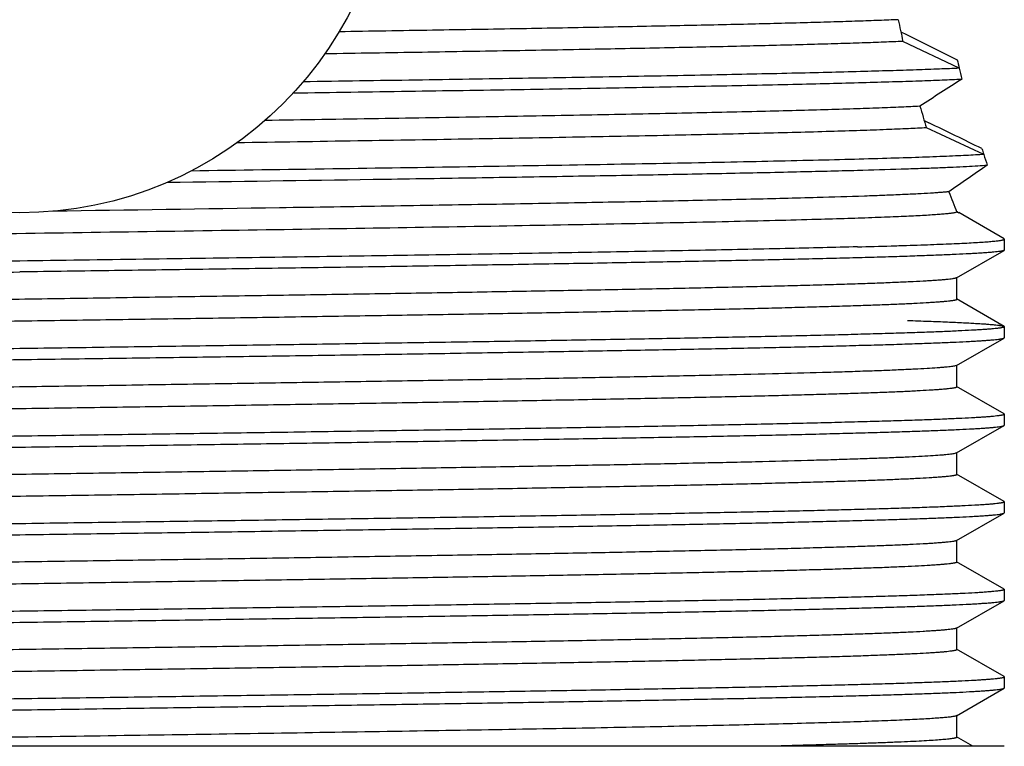
# Model space of a CAD drawing. Units: inches. Extents: x 2.89 to 5.83, y 1.76 to 9.62.
# Drawn here: x 4.36 to 4.98, y 7.58 to 8.04 of the extents above; entities that cross this region are included whole.
import ezdxf

# ---------------------------------------------------------------- set-up
doc = ezdxf.new("R2010")
doc.units = ezdxf.units.IN
doc.header["$LTSCALE"] = 0.762205
doc.header["$MEASUREMENT"] = 0
doc.layers.get('0').update_dxf_attribs({"linetype": 'CONTINUOUS'})

msp = doc.modelspace()

# ---------------------------------------------------------------- linework, layer by layer
at = {"color": 6, "linetype": 'Continuous'}
for p, q in [((4.91616, 8.03299), (4.91968, 8.03125)), ((4.95324, 8.00986), (4.91752, 8.0269)), ((4.91968, 8.03125), (4.95194, 8.0153)), ((4.93105, 7.97669), (4.93406, 7.97523)), ((4.96882, 7.95518), (4.93249, 7.97209)), ((4.95217, 7.91838), (4.95163, 7.91858)), ((4.95288, 7.91817), (4.95217, 7.91838)), ((4.95221, 7.91866), (4.95266, 7.9184)), ((4.95266, 7.9184), (4.95291, 7.91817)), ((4.98168, 7.90165), (4.95293, 7.91825)), ((4.98186, 7.90143), (4.98168, 7.90165)), ((4.98186, 7.90143), (4.98186, 7.89448)), ((4.9516, 7.87689), (4.98168, 7.89427)), ((4.98186, 7.89448), (4.98168, 7.89427)), ((4.95179, 7.87712), (4.9516, 7.87689)), ((4.95179, 7.86323), (4.95179, 7.87712)), ((4.9516, 7.86346), (4.95179, 7.86323)), ((4.98168, 7.84609), (4.9516, 7.86346)), ((4.98168, 7.84609), (4.98186, 7.84587)), ((4.98186, 7.84587), (4.98186, 7.83892)), ((4.9516, 7.82133), (4.98168, 7.83871)), ((4.98168, 7.83871), (4.98186, 7.83892)), ((4.9516, 7.82133), (4.9507, 7.82102)), ((4.95179, 7.82156), (4.9516, 7.82133)), ((4.95179, 7.80767), (4.95179, 7.82156)), ((4.9516, 7.8079), (4.95179, 7.80767)), ((4.98168, 7.79053), (4.9516, 7.8079)), ((4.98168, 7.79053), (4.98186, 7.79031)), ((4.98186, 7.79031), (4.98186, 7.78336)), ((4.9516, 7.76577), (4.98168, 7.78315)), ((4.98168, 7.78315), (4.98186, 7.78336)), ((4.9516, 7.76577), (4.9498, 7.76528)), ((4.95179, 7.766), (4.9516, 7.76577)), ((4.95179, 7.75211), (4.95179, 7.766)), ((4.9516, 7.75234), (4.95179, 7.75211)), ((4.98168, 7.73497), (4.9516, 7.75234)), ((4.98168, 7.73497), (4.98186, 7.73475)), ((4.98186, 7.73475), (4.98186, 7.7278)), ((4.9516, 7.71021), (4.98168, 7.72759)), ((4.98168, 7.72759), (4.98186, 7.72781)), ((4.95179, 7.71044), (4.9516, 7.71021)), ((4.95179, 7.69655), (4.95179, 7.71044)), ((4.9516, 7.69678), (4.95179, 7.69655)), ((4.98168, 7.67941), (4.9516, 7.69678)), ((4.98168, 7.67941), (4.98186, 7.67919)), ((4.98186, 7.67919), (4.98186, 7.67224)), ((4.9516, 7.65465), (4.98168, 7.67203)), ((4.98168, 7.67203), (4.98186, 7.67224)), ((4.95179, 7.65488), (4.9516, 7.65465)), ((4.95179, 7.64099), (4.95179, 7.65488)), ((4.98168, 7.62385), (4.9516, 7.64122)), ((4.9516, 7.64122), (4.95179, 7.64099)), ((4.98168, 7.62385), (4.98186, 7.62363)), ((4.98186, 7.62363), (4.98186, 7.61668)), ((4.9516, 7.59909), (4.98168, 7.61647)), ((4.98168, 7.61647), (4.98186, 7.61668)), ((4.95179, 7.59932), (4.9516, 7.59909)), ((4.95179, 7.58543), (4.95179, 7.59932)), ((4.9516, 7.58566), (4.95179, 7.58543)), ((4.96197, 7.57967), (4.9516, 7.58566))]:
    msp.add_line(p, q, dxfattribs=at)
at = {"color": 7, "linetype": 'Continuous'}
msp.add_line((4.98186, 7.57967), (3.73186, 7.57967), dxfattribs=at)
at = {"color": 6, "linetype": 'Continuous'}
msp.add_circle((4.35686, 8.15467), 0.2365, dxfattribs=at)
for centre, radius, start, end in [((5.5316, 8.16686), 0.62983, 191.55908, 192.83983), ((5.6195, 8.17164), 0.68562, 193.1815, 193.64884), ((5.63064, 8.17436), 0.69709, 193.6488, 194.2303), ((6.2903, 5.91162), 2.48133, 122.55846, 123.29125), ((5.62514, 8.19181), 0.72667, 196.47345, 197.5996), ((-1.36364, -4.99585), 14.41908, 63.954221, 64.10258), ((5.72158, 8.20057), 0.79175, 197.77391, 198.05553), ((5.73507, 8.20498), 0.80595, 198.0563, 198.56435), ((6.86767, 5.17572), 3.35929, 124.37347, 124.8802), ((5.74084, 8.23199), 0.84916, 200.72339, 201.65918), ((4.93769, 7.89345), 0.0291, 60.06355, 60.9112)]:
    msp.add_arc(centre, radius, start, end, dxfattribs=at)
for points, start_tangent, end_tangent in [([(4.91455, 8.04066), (4.90251, 8.04018), (4.88886, 8.0397), (4.87365, 8.03922), (4.85692, 8.03874), (4.81911, 8.03778), (4.77588, 8.03682), (4.72773, 8.03586), (4.67523, 8.0349), (4.61897, 8.03395), (4.55966, 8.03299)], (-0.999091, -0.042637), (-0.999875, -0.015808)), ([(4.91752, 8.0269), (4.90548, 8.0264), (4.8917, 8.0259), (4.87624, 8.02541), (4.85914, 8.02491), (4.82026, 8.02392), (4.77554, 8.02292), (4.72556, 8.02193), (4.67094, 8.02094), (4.61233, 8.01995), (4.55055, 8.01895)], (-0.999014, -0.044388), (-0.999876, -0.015718)), ([(4.95324, 8.00986), (4.94075, 8.00933), (4.92609, 8.00879), (4.90931, 8.00825), (4.89049, 8.00771), (4.86969, 8.00717), (4.84699, 8.00663), (4.79621, 8.00555), (4.73892, 8.00448), (4.67597, 8.0034), (4.60826, 8.00232), (4.53685, 8.00124)], (-0.998884, -0.047237), (-0.999891, -0.014772)), ([(4.5306, 7.9942), (4.60369, 7.9953), (4.67301, 7.9964), (4.73741, 7.9975), (4.79595, 7.9986), (4.84771, 7.9997), (4.8708, 8.00025), (4.8919, 8.0008), (4.91093, 8.00135), (4.92783, 8.0019), (4.94252, 8.00245), (4.95494, 8.003)], (0.999892, 0.014727), (0.998815, 0.048672)), ([(4.9283, 7.98575), (4.91655, 7.98518), (4.9025, 7.98462), (4.88622, 7.98405), (4.86777, 7.98348), (4.84723, 7.98292), (4.82468, 7.98235), (4.77394, 7.98122), (4.71637, 7.98009), (4.65293, 7.97896), (4.58462, 7.97783), (4.51261, 7.97669)], (-0.998576, -0.053345), (-0.999881, -0.015399)), ([(4.93249, 7.97209), (4.92103, 7.9715), (4.90698, 7.9709), (4.89042, 7.9703), (4.87143, 7.9697), (4.85009, 7.9691), (4.82649, 7.96851), (4.77299, 7.96731), (4.71189, 7.96612), (4.64432, 7.96492), (4.57149, 7.96372), (4.49476, 7.96253)], (-0.998274, -0.05872), (-0.999883, -0.015278)), ([(4.96882, 7.95518), (4.96367, 7.95485), (4.95768, 7.95452), (4.95085, 7.95419), (4.9432, 7.95386), (4.92548, 7.95321), (4.90461, 7.95255), (4.8807, 7.95189), (4.85389, 7.95123), (4.82433, 7.95057), (4.79218, 7.94991), (4.72083, 7.9486), (4.64142, 7.94728), (4.55571, 7.94596), (4.4656, 7.94465)], (-0.997586, -0.069441), (-0.999897, -0.014366)), ([(4.45048, 7.93748), (4.58123, 7.9394), (4.64303, 7.94036), (4.70147, 7.94132), (4.75586, 7.94227), (4.80557, 7.94323), (4.85001, 7.94419), (4.88866, 7.94515)], (0.999898, 0.014308), (0.999638, 0.02692)), ([(4.88866, 7.94515), (4.91649, 7.94596), (4.92867, 7.94637), (4.93964, 7.94677), (4.94939, 7.94718), (4.95789, 7.94758), (4.96512, 7.94799), (4.97106, 7.9484)], (0.999638, 0.02692), (0.997092, 0.07621)), ([(4.94662, 7.93151), (4.94435, 7.93128), (4.94168, 7.93105), (4.9386, 7.93082), (4.93512, 7.93058), (4.92696, 7.93012), (4.91722, 7.92965), (4.90593, 7.92919), (4.89311, 7.92872), (4.86307, 7.92779)], (-0.993688, -0.112181), (-0.9996, -0.028279)), ([(4.86307, 7.92779), (4.82099, 7.9267), (4.77189, 7.92562), (4.71657, 7.92453), (4.65582, 7.92345), (4.59058, 7.92236), (4.52182, 7.92128), (4.37791, 7.9191)], (-0.9996, -0.028279), (-0.999889, -0.014871)), ([(4.86307, 7.9139), (4.83646, 7.91319), (4.80675, 7.91248), (4.77415, 7.91178), (4.73889, 7.91107), (4.66127, 7.90965), (4.57586, 7.90823), (4.48483, 7.90682), (4.39053, 7.9054), (4.29537, 7.90399), (4.20179, 7.90257), (4.15634, 7.90186), (4.11217, 7.90115), (4.06957, 7.90044), (4.02882, 7.89974), (3.99017, 7.89903), (3.95386, 7.89832), (3.92014, 7.89761), (3.88922, 7.8969), (3.8613, 7.8962), (3.84852, 7.89584), (3.83656, 7.89549), (3.82543, 7.89513), (3.81515, 7.89478), (3.80574, 7.89443), (3.79721, 7.89407), (3.78958, 7.89372), (3.78286, 7.89336), (3.77706, 7.89301), (3.7745, 7.89283), (3.77219, 7.89266), (3.7701, 7.89248), (3.76825, 7.8923), (3.76664, 7.89212), (3.76527, 7.89195), (3.76413, 7.89177), (3.76322, 7.89159), (3.76286, 7.8915), (3.76256, 7.89142), (3.76232, 7.89133), (3.76213, 7.89124)], (-0.9996, -0.028279), (-0.866064, -0.499933)), ([(4.95163, 7.91858), (4.95149, 7.91851), (4.95132, 7.91844), (4.95084, 7.91829), (4.9502, 7.91814), (4.9494, 7.918), (4.94843, 7.91785), (4.94731, 7.9177), (4.94457, 7.91741), (4.94119, 7.91712), (4.93717, 7.91683), (4.93252, 7.91653), (4.92723, 7.91624), (4.92132, 7.91595), (4.91479, 7.91566), (4.90765, 7.91536), (4.8999, 7.91507), (4.88263, 7.91448), (4.86307, 7.9139)], (-0.845971, -0.533229), (-0.9996, -0.028279)), ([(4.88866, 7.89654), (4.91006, 7.89715), (4.91978, 7.89746), (4.92884, 7.89776), (4.93721, 7.89807), (4.94488, 7.89837), (4.95186, 7.89868), (4.95811, 7.89898), (4.96365, 7.89929), (4.96847, 7.8996), (4.97255, 7.8999), (4.9759, 7.90021), (4.97729, 7.90036), (4.9785, 7.90051), (4.97953, 7.90067), (4.98037, 7.90082), (4.98072, 7.9009), (4.98102, 7.90097), (4.98128, 7.90105), (4.98149, 7.90112), (4.98165, 7.9012), (4.98177, 7.90128), (4.98184, 7.90135), (4.98186, 7.90143)], (0.999638, 0.02692), (0.003441, 0.999994)), ([(4.88866, 7.89654), (4.86672, 7.89598), (4.84271, 7.89541), (4.7889, 7.89429), (4.72812, 7.89316), (4.66134, 7.89204), (4.58963, 7.89091), (4.51417, 7.88979), (4.35686, 7.88754)], (-0.999638, -0.02692), (-0.9999, -0.014147)), ([(4.98168, 7.89427), (4.98145, 7.89416), (4.98112, 7.89405), (4.98071, 7.89395), (4.98021, 7.89384), (4.97961, 7.89373), (4.97893, 7.89362), (4.97728, 7.89341), (4.97528, 7.8932), (4.97291, 7.89298), (4.97018, 7.89277), (4.9671, 7.89256), (4.96366, 7.89234), (4.95987, 7.89213), (4.95122, 7.8917), (4.94119, 7.89127), (4.9298, 7.89085), (4.91707, 7.89042), (4.90302, 7.88999), (4.88771, 7.88957), (4.87115, 7.88914), (4.8534, 7.88871), (4.83449, 7.88828), (4.79336, 7.88743), (4.74816, 7.88657), (4.69931, 7.88572), (4.64726, 7.88487), (4.5925, 7.88401), (4.53555, 7.88316), (4.47692, 7.8823), (4.41715, 7.88145), (4.35686, 7.88059)], (-0.865582, -0.500767), (-0.9999, -0.014147)), ([(4.35686, 7.88754), (4.29659, 7.88669), (4.23682, 7.88583), (4.17819, 7.88498), (4.12124, 7.88412), (4.06648, 7.88327), (4.01443, 7.88241), (3.96558, 7.88156), (3.92038, 7.8807), (3.87925, 7.87985), (3.86034, 7.87942), (3.84258, 7.87899), (3.82603, 7.87857), (3.81071, 7.87814), (3.79667, 7.87771), (3.78394, 7.87729), (3.77254, 7.87686), (3.76251, 7.87643), (3.75387, 7.876), (3.75007, 7.87579), (3.74663, 7.87558), (3.74354, 7.87536), (3.74082, 7.87515), (3.73845, 7.87494), (3.73645, 7.87472), (3.7348, 7.87451), (3.73412, 7.8744), (3.73352, 7.87429), (3.73302, 7.87419), (3.73261, 7.87408), (3.73228, 7.87397), (3.73205, 7.87387)], (-0.9999, -0.014147), (-0.866388, -0.499371)), ([(3.73186, 7.8667), (3.73188, 7.86676), (3.73191, 7.86681), (3.73197, 7.86686), (3.73205, 7.86692), (3.73229, 7.86703), (3.73262, 7.86714), (3.73304, 7.86724), (3.73356, 7.86735), (3.73417, 7.86746), (3.73488, 7.86757), (3.73567, 7.86768), (3.73657, 7.86779), (3.73863, 7.868), (3.74107, 7.86822), (3.74387, 7.86844), (3.74705, 7.86866), (3.7506, 7.86887), (3.75878, 7.86931), (3.7684, 7.86974), (3.77944, 7.87017), (3.79187, 7.87061), (3.80567, 7.87104), (3.82079, 7.87148), (3.8372, 7.87191), (3.85487, 7.87235), (3.87374, 7.87278), (3.89378, 7.87321), (3.91493, 7.87365), (3.96038, 7.87452), (4.00964, 7.87538), (4.06225, 7.87625), (4.11769, 7.87712), (4.17543, 7.87799), (4.23494, 7.87886), (4.29564, 7.87972), (4.35686, 7.88059)], (-0.00022, 1), (0.9999, 0.014147)), ([(4.9516, 7.87689), (4.95137, 7.87679), (4.95105, 7.87668), (4.95064, 7.87657), (4.95015, 7.87646), (4.94956, 7.87636), (4.94889, 7.87625), (4.94729, 7.87603), (4.94534, 7.87582), (4.94304, 7.8756), (4.94039, 7.87539), (4.93739, 7.87517), (4.93405, 7.87496), (4.93037, 7.87474), (4.92199, 7.87431), (4.91227, 7.87388), (4.90124, 7.87345), (4.88892, 7.87302), (4.87533, 7.87259), (4.86052, 7.87216), (4.84451, 7.87173), (4.82735, 7.8713), (4.80907, 7.87087), (4.76935, 7.87001), (4.72571, 7.86914), (4.67859, 7.86828), (4.62841, 7.86742), (4.57566, 7.86656), (4.52084, 7.8657), (4.46447, 7.86484), (4.40708, 7.86398), (4.34921, 7.86312), (4.29141, 7.86226), (4.23424, 7.8614), (4.17822, 7.86053), (4.1239, 7.85967), (4.07179, 7.85881), (4.02237, 7.85795), (3.97613, 7.85709), (3.93349, 7.85623), (3.91365, 7.8558), (3.89486, 7.85537), (3.87717, 7.85494), (3.86061, 7.85451), (3.84523, 7.85408), (3.83106, 7.85365), (3.81814, 7.85322), (3.80649, 7.85279), (3.79615, 7.85235), (3.78714, 7.85192), (3.77948, 7.85149), (3.77616, 7.85128), (3.77318, 7.85106), (3.77055, 7.85085), (3.76827, 7.85063), (3.76634, 7.85042), (3.7655, 7.85031), (3.76475, 7.8502), (3.76409, 7.85009), (3.76352, 7.84999), (3.76304, 7.84988), (3.76264, 7.84977), (3.76233, 7.84966), (3.76211, 7.84956), (3.76204, 7.8495), (3.76198, 7.84945), (3.76195, 7.8494), (3.76194, 7.84934)], (-0.86565, -0.50065), (-0.004036, -0.999992)), ([(4.95179, 7.86323), (4.95178, 7.86318), (4.95175, 7.86312), (4.9517, 7.86307), (4.95162, 7.86302), (4.9514, 7.86291), (4.95109, 7.8628), (4.95069, 7.86269), (4.95021, 7.86259), (4.94963, 7.86248), (4.94897, 7.86237), (4.94823, 7.86226), (4.94739, 7.86216), (4.94546, 7.86194), (4.94318, 7.86172), (4.94055, 7.86151), (4.93757, 7.86129), (4.93425, 7.86108), (4.92659, 7.86065), (4.91758, 7.86022), (4.90724, 7.85979), (4.89559, 7.85936), (4.88267, 7.85893), (4.8685, 7.8585), (4.85312, 7.85807), (4.83656, 7.85763), (4.81887, 7.8572), (4.80008, 7.85677), (4.78024, 7.85634), (4.7376, 7.85548), (4.69136, 7.85462), (4.64194, 7.85376), (4.58983, 7.8529), (4.53551, 7.85204), (4.47949, 7.85118), (4.42232, 7.85032), (4.36452, 7.84946), (4.30665, 7.84859), (4.24926, 7.84773), (4.19289, 7.84687), (4.13807, 7.84601), (4.08532, 7.84515), (4.03514, 7.84429), (3.98802, 7.84343), (3.94438, 7.84257), (3.90466, 7.84171), (3.88638, 7.84128), (3.86922, 7.84084), (3.85321, 7.84041), (3.8384, 7.83998), (3.82481, 7.83955), (3.81249, 7.83912), (3.80145, 7.83869), (3.79174, 7.83826), (3.78336, 7.83783), (3.77968, 7.83762), (3.77634, 7.8374), (3.77334, 7.83719), (3.77069, 7.83697), (3.76839, 7.83676), (3.76644, 7.83654), (3.76484, 7.83632), (3.76358, 7.83611), (3.76309, 7.836), (3.76268, 7.83589), (3.76236, 7.83579), (3.76213, 7.83568)], (-0.000738, -1), (-0.866475, -0.49922)), ([(4.98186, 7.84587), (4.98185, 7.84582), (4.98182, 7.84576), (4.98176, 7.84571), (4.98168, 7.84565), (4.98144, 7.84554), (4.98111, 7.84544), (4.98069, 7.84533), (4.98017, 7.84522), (4.97956, 7.84511), (4.97885, 7.845), (4.97806, 7.84489), (4.97716, 7.84479), (4.9751, 7.84457), (4.97266, 7.84435), (4.96986, 7.84413), (4.96668, 7.84392), (4.96313, 7.8437), (4.95495, 7.84327), (4.94533, 7.84283), (4.93429, 7.8424), (4.92186, 7.84196), (4.90806, 7.84153), (4.89294, 7.8411), (4.87653, 7.84066), (4.85887, 7.84023), (4.84, 7.83979), (4.81996, 7.83936), (4.79881, 7.83893), (4.75337, 7.83806), (4.7041, 7.83719), (4.65149, 7.83632), (4.59605, 7.83545), (4.5383, 7.83458), (4.4788, 7.83372), (4.41809, 7.83285), (4.35686, 7.83198)], (-0.000379, -1), (-0.9999, -0.014147)), ([(4.92047, 7.84982), (4.93395, 7.84936), (4.94581, 7.84889), (4.95603, 7.84842), (4.96052, 7.84819), (4.96458, 7.84795), (4.96822, 7.84772), (4.97144, 7.84749), (4.97422, 7.84725), (4.97658, 7.84702), (4.9785, 7.84679), (4.9793, 7.84667), (4.98, 7.84655), (4.98058, 7.84644), (4.98105, 7.84632), (4.98142, 7.8462), (4.98168, 7.84609)], (0.999465, -0.032714), (0.866364, -0.499413)), ([(4.35686, 7.82503), (4.41714, 7.82589), (4.47691, 7.82674), (4.53555, 7.8276), (4.5925, 7.82845), (4.64726, 7.82931), (4.69931, 7.83016), (4.74816, 7.83101), (4.79336, 7.83187), (4.83448, 7.83272), (4.85339, 7.83315), (4.87115, 7.83358), (4.8877, 7.83401), (4.90302, 7.83443), (4.91706, 7.83486), (4.9298, 7.83529), (4.94119, 7.83571), (4.95122, 7.83614), (4.95986, 7.83657), (4.96366, 7.83678), (4.9671, 7.837), (4.97019, 7.83721), (4.97291, 7.83742), (4.97528, 7.83764), (4.97728, 7.83785), (4.97893, 7.83806), (4.97961, 7.83817), (4.98021, 7.83828), (4.98071, 7.83839), (4.98112, 7.83849), (4.98145, 7.8386), (4.98168, 7.83871)], (0.9999, 0.014147), (0.866441, 0.49928)), ([(4.35686, 7.83198), (4.29659, 7.83113), (4.23682, 7.83027), (4.17818, 7.82942), (4.12123, 7.82856), (4.06648, 7.82771), (4.01443, 7.82685), (3.96558, 7.826), (3.92038, 7.82514), (3.87926, 7.82429), (3.86034, 7.82386), (3.84258, 7.82343), (3.82603, 7.82301), (3.81071, 7.82258), (3.79667, 7.82215), (3.78394, 7.82173), (3.77254, 7.8213), (3.76251, 7.82087), (3.75387, 7.82044), (3.75007, 7.82023), (3.74663, 7.82002), (3.74354, 7.8198), (3.74082, 7.81959), (3.73845, 7.81938), (3.73645, 7.81916), (3.7348, 7.81895), (3.73412, 7.81884), (3.73352, 7.81873), (3.73302, 7.81863), (3.73261, 7.81852), (3.73228, 7.81841), (3.73205, 7.81831)], (-0.9999, -0.014147), (-0.866449, -0.499266)), ([(3.73186, 7.81114), (3.73188, 7.8112), (3.73191, 7.81125), (3.73197, 7.8113), (3.73205, 7.81136), (3.73229, 7.81147), (3.73262, 7.81158), (3.73304, 7.81168), (3.73356, 7.81179), (3.73417, 7.8119), (3.73488, 7.81201), (3.73567, 7.81212), (3.73657, 7.81223), (3.73863, 7.81244), (3.74107, 7.81266), (3.74387, 7.81288), (3.74705, 7.8131), (3.7506, 7.81331), (3.75878, 7.81375), (3.7684, 7.81418), (3.77944, 7.81461), (3.79187, 7.81505), (3.80567, 7.81548), (3.82079, 7.81592), (3.8372, 7.81635), (3.85487, 7.81679), (3.87374, 7.81722), (3.89378, 7.81765), (3.91493, 7.81809), (3.96037, 7.81896), (4.00963, 7.81982), (4.06224, 7.82069), (4.11769, 7.82156), (4.17543, 7.82243), (4.23493, 7.8233), (4.29564, 7.82416), (4.35686, 7.82503)], (-0.000402, 1), (0.9999, 0.014147)), ([(4.9507, 7.82102), (4.94966, 7.82081), (4.94827, 7.8206), (4.94655, 7.82039), (4.94448, 7.82017), (4.94207, 7.81996), (4.93932, 7.81975), (4.93282, 7.81932), (4.92498, 7.8189), (4.91582, 7.81847), (4.90537, 7.81804), (4.89365, 7.81762), (4.88069, 7.81719), (4.86651, 7.81677), (4.83464, 7.81592), (4.79835, 7.81507), (4.75797, 7.81421), (4.71387, 7.81336), (4.66647, 7.81251), (4.6162, 7.81166), (4.56353, 7.81081), (4.50895, 7.80996), (4.45295, 7.80911), (4.39607, 7.80825), (4.33882, 7.8074), (4.28174, 7.80655), (4.22535, 7.8057), (4.17019, 7.80485), (4.11675, 7.804), (4.06554, 7.80315), (4.01702, 7.80229), (3.97165, 7.80144), (3.92985, 7.80059), (3.91041, 7.80017), (3.89201, 7.79974), (3.87468, 7.79932), (3.85847, 7.79889), (3.84341, 7.79846), (3.82955, 7.79804), (3.81691, 7.79761), (3.80551, 7.79719), (3.79539, 7.79676), (3.78658, 7.79634), (3.77909, 7.79591), (3.77584, 7.7957), (3.77293, 7.79548), (3.77036, 7.79527), (3.76813, 7.79506), (3.76624, 7.79485), (3.76542, 7.79474), (3.76469, 7.79463), (3.76405, 7.79453), (3.76349, 7.79442), (3.76301, 7.79431), (3.76263, 7.79421), (3.76232, 7.7941), (3.76211, 7.79399), (3.76203, 7.79394), (3.76198, 7.79389), (3.76195, 7.79383), (3.76194, 7.79378)], (-0.971248, -0.23807), (-0.002767, -0.999996)), ([(4.95179, 7.80767), (4.95178, 7.80762), (4.95175, 7.80756), (4.9517, 7.80751), (4.95162, 7.80746), (4.9514, 7.80735), (4.95109, 7.80724), (4.95069, 7.80713), (4.95021, 7.80703), (4.94964, 7.80692), (4.94898, 7.80681), (4.94823, 7.8067), (4.94739, 7.80659), (4.94546, 7.80638), (4.94318, 7.80616), (4.94055, 7.80595), (4.93757, 7.80573), (4.93425, 7.80552), (4.92659, 7.80509), (4.91758, 7.80466), (4.90724, 7.80423), (4.89559, 7.8038), (4.88267, 7.80337), (4.8685, 7.80294), (4.85312, 7.80251), (4.83656, 7.80207), (4.81887, 7.80164), (4.80008, 7.80121), (4.78024, 7.80078), (4.7376, 7.79992), (4.69136, 7.79906), (4.64194, 7.7982), (4.58983, 7.79734), (4.53551, 7.79648), (4.47949, 7.79562), (4.42232, 7.79476), (4.36452, 7.7939), (4.30665, 7.79303), (4.24926, 7.79217), (4.19289, 7.79131), (4.13807, 7.79045), (4.08532, 7.78959), (4.03514, 7.78873), (3.98802, 7.78787), (3.94439, 7.78701), (3.90466, 7.78615), (3.88638, 7.78572), (3.86922, 7.78528), (3.85321, 7.78485), (3.8384, 7.78442), (3.82481, 7.78399), (3.81249, 7.78356), (3.80145, 7.78313), (3.79174, 7.7827), (3.78336, 7.78227), (3.77968, 7.78206), (3.77634, 7.78184), (3.77334, 7.78163), (3.77069, 7.78141), (3.76839, 7.7812), (3.76644, 7.78098), (3.76484, 7.78076), (3.76358, 7.78055), (3.76309, 7.78044), (3.76268, 7.78033), (3.76236, 7.78023), (3.76213, 7.78012)], (0.004004, -0.999992), (-0.866254, -0.499603)), ([(4.98186, 7.79031), (4.98185, 7.79026), (4.98182, 7.7902), (4.98176, 7.79015), (4.98168, 7.79009), (4.98144, 7.78998), (4.98111, 7.78988), (4.98069, 7.78977), (4.98017, 7.78966), (4.97956, 7.78955), (4.97885, 7.78944), (4.97806, 7.78933), (4.97716, 7.78923), (4.9751, 7.78901), (4.97267, 7.78879), (4.96986, 7.78857), (4.96668, 7.78836), (4.96314, 7.78814), (4.95495, 7.78771), (4.94533, 7.78727), (4.93429, 7.78684), (4.92186, 7.7864), (4.90806, 7.78597), (4.89294, 7.78554), (4.87653, 7.7851), (4.85887, 7.78467), (4.83999, 7.78423), (4.81996, 7.7838), (4.79881, 7.78337), (4.75336, 7.7825), (4.7041, 7.78163), (4.65149, 7.78076), (4.59605, 7.77989), (4.5383, 7.77902), (4.4788, 7.77816), (4.41809, 7.77729), (4.35686, 7.77642)], (0.000501, -1), (-0.9999, -0.014147)), ([(4.35686, 7.76947), (4.41714, 7.77033), (4.47691, 7.77118), (4.53555, 7.77204), (4.5925, 7.77289), (4.64725, 7.77374), (4.6993, 7.7746), (4.74815, 7.77545), (4.79335, 7.77631), (4.83447, 7.77716), (4.85339, 7.77759), (4.87115, 7.77802), (4.8877, 7.77845), (4.90302, 7.77887), (4.91706, 7.7793), (4.92979, 7.77973), (4.94119, 7.78015), (4.95122, 7.78058), (4.95986, 7.78101), (4.96366, 7.78122), (4.9671, 7.78144), (4.97019, 7.78165), (4.97291, 7.78186), (4.97528, 7.78208), (4.97728, 7.78229), (4.97893, 7.7825), (4.97961, 7.78261), (4.98021, 7.78272), (4.98071, 7.78283), (4.98112, 7.78293), (4.98145, 7.78304), (4.98168, 7.78315)], (0.9999, 0.014147), (0.866433, 0.499293)), ([(4.35686, 7.77642), (4.29659, 7.77557), (4.23681, 7.77471), (4.17818, 7.77386), (4.12123, 7.773), (4.06648, 7.77215), (4.01443, 7.77129), (3.96558, 7.77044), (3.92038, 7.76958), (3.87925, 7.76873), (3.86034, 7.7683), (3.84258, 7.76787), (3.82603, 7.76745), (3.81071, 7.76702), (3.79667, 7.76659), (3.78394, 7.76617), (3.77254, 7.76574), (3.76251, 7.76531), (3.75387, 7.76488), (3.75007, 7.76467), (3.74663, 7.76446), (3.74354, 7.76424), (3.74082, 7.76403), (3.73845, 7.76382), (3.73645, 7.7636), (3.7348, 7.76339), (3.73412, 7.76328), (3.73352, 7.76317), (3.73302, 7.76307), (3.73261, 7.76296), (3.73228, 7.76285), (3.73205, 7.76275)], (-0.9999, -0.014147), (-0.866425, -0.499308)), ([(3.73186, 7.75558), (3.73188, 7.75564), (3.73191, 7.75569), (3.73197, 7.75574), (3.73205, 7.7558), (3.73229, 7.75591), (3.73262, 7.75602), (3.73304, 7.75612), (3.73356, 7.75623), (3.73417, 7.75634), (3.73488, 7.75645), (3.73567, 7.75656), (3.73656, 7.75667), (3.73863, 7.75688), (3.74106, 7.7571), (3.74387, 7.75732), (3.74705, 7.75754), (3.75059, 7.75775), (3.75878, 7.75819), (3.7684, 7.75862), (3.77944, 7.75905), (3.79187, 7.75949), (3.80566, 7.75992), (3.82078, 7.76036), (3.83719, 7.76079), (3.85486, 7.76122), (3.87373, 7.76166), (3.89377, 7.76209), (3.91492, 7.76253), (3.96036, 7.7634), (4.00963, 7.76426), (4.06224, 7.76513), (4.11768, 7.766), (4.17543, 7.76687), (4.23493, 7.76774), (4.29564, 7.7686), (4.35686, 7.76947)], (-0.000166, 1), (0.9999, 0.014147)), ([(4.9498, 7.76528), (4.94847, 7.76507), (4.9468, 7.76485), (4.94479, 7.76464), (4.94245, 7.76443), (4.93676, 7.76401), (4.92975, 7.76359), (4.92142, 7.76316), (4.91181, 7.76274), (4.90093, 7.76232), (4.8888, 7.7619), (4.87546, 7.76147), (4.86094, 7.76105), (4.82847, 7.7602), (4.79169, 7.75936), (4.75094, 7.75851), (4.70659, 7.75767), (4.65904, 7.75682), (4.60873, 7.75598), (4.55613, 7.75513), (4.5017, 7.75429), (4.44595, 7.75344), (4.38938, 7.75259), (4.33252, 7.75175), (4.27588, 7.7509), (4.21998, 7.75006), (4.16533, 7.74921), (4.11243, 7.74837), (4.06176, 7.74752), (4.01379, 7.74668), (3.96896, 7.74583), (3.92767, 7.74499), (3.90847, 7.74456), (3.89029, 7.74414), (3.87319, 7.74372), (3.85719, 7.74329), (3.84232, 7.74287), (3.82864, 7.74245), (3.81616, 7.74203), (3.80492, 7.7416), (3.79494, 7.74118), (3.78624, 7.74076), (3.77885, 7.74033), (3.77565, 7.74012), (3.77278, 7.73991), (3.77025, 7.7397), (3.76804, 7.73949), (3.76618, 7.73928), (3.76537, 7.73917), (3.76465, 7.73907), (3.76402, 7.73896), (3.76346, 7.73886), (3.763, 7.73875), (3.76262, 7.73864), (3.76232, 7.73854), (3.76211, 7.73843), (3.76203, 7.73838), (3.76198, 7.73833), (3.76195, 7.73827), (3.76194, 7.73822)], (-0.98388, -0.178829), (-0.000662, -1)), ([(4.95179, 7.75211), (4.95178, 7.75206), (4.95175, 7.752), (4.95169, 7.75195), (4.95162, 7.7519), (4.9514, 7.75179), (4.95109, 7.75168), (4.95069, 7.75157), (4.95021, 7.75147), (4.94964, 7.75136), (4.94898, 7.75125), (4.94823, 7.75114), (4.94739, 7.75103), (4.94546, 7.75082), (4.94318, 7.7506), (4.94055, 7.75039), (4.93757, 7.75017), (4.93425, 7.74996), (4.92659, 7.74953), (4.91758, 7.7491), (4.90724, 7.74867), (4.89559, 7.74824), (4.88267, 7.74781), (4.8685, 7.74738), (4.85312, 7.74695), (4.83656, 7.74651), (4.81887, 7.74608), (4.80008, 7.74565), (4.78024, 7.74522), (4.7376, 7.74436), (4.69136, 7.7435), (4.64194, 7.74264), (4.58983, 7.74178), (4.53551, 7.74092), (4.47949, 7.74006), (4.42232, 7.7392), (4.36452, 7.73834), (4.30665, 7.73747), (4.24926, 7.73661), (4.19289, 7.73575), (4.13807, 7.73489), (4.08532, 7.73403), (4.03515, 7.73317), (3.98802, 7.73231), (3.94439, 7.73145), (3.90466, 7.73059), (3.88638, 7.73016), (3.86922, 7.72972), (3.85321, 7.72929), (3.8384, 7.72886), (3.82481, 7.72843), (3.81249, 7.728), (3.80145, 7.72757), (3.79174, 7.72714), (3.78336, 7.72671), (3.77968, 7.7265), (3.77634, 7.72628), (3.77334, 7.72607), (3.77069, 7.72585), (3.76839, 7.72564), (3.76644, 7.72542), (3.76483, 7.7252), (3.76358, 7.72499), (3.76309, 7.72488), (3.76268, 7.72477), (3.76236, 7.72467), (3.76213, 7.72456)], (0.00308, -0.999995), (-0.865782, -0.500422)), ([(4.98186, 7.73475), (4.98185, 7.7347), (4.98182, 7.73464), (4.98176, 7.73459), (4.98168, 7.73453), (4.98144, 7.73442), (4.98111, 7.73432), (4.98069, 7.73421), (4.98017, 7.7341), (4.97956, 7.73399), (4.97885, 7.73388), (4.97806, 7.73377), (4.97716, 7.73367), (4.9751, 7.73345), (4.97266, 7.73323), (4.96986, 7.73301), (4.96668, 7.7328), (4.96313, 7.73258), (4.95495, 7.73215), (4.94533, 7.73171), (4.93429, 7.73128), (4.92186, 7.73084), (4.90806, 7.73041), (4.89294, 7.72998), (4.87653, 7.72954), (4.85886, 7.72911), (4.83999, 7.72867), (4.81995, 7.72824), (4.7988, 7.72781), (4.75335, 7.72694), (4.70409, 7.72607), (4.65148, 7.7252), (4.59604, 7.72433), (4.5383, 7.72346), (4.47879, 7.7226), (4.41809, 7.72173), (4.35686, 7.72086)], (0.000355, -1), (-0.9999, -0.014147)), ([(4.35686, 7.71391), (4.41715, 7.71477), (4.47691, 7.71562), (4.53554, 7.71648), (4.59249, 7.71733), (4.64724, 7.71818), (4.69929, 7.71904), (4.74814, 7.71989), (4.79334, 7.72075), (4.83447, 7.7216), (4.85338, 7.72203), (4.87114, 7.72246), (4.88769, 7.72288), (4.90301, 7.72331), (4.91705, 7.72374), (4.92979, 7.72417), (4.94118, 7.72459), (4.95122, 7.72502), (4.95986, 7.72545), (4.96366, 7.72566), (4.9671, 7.72588), (4.97018, 7.72609), (4.97291, 7.7263), (4.97528, 7.72652), (4.97728, 7.72673), (4.97893, 7.72694), (4.97961, 7.72705), (4.98021, 7.72716), (4.98071, 7.72726), (4.98112, 7.72737), (4.98144, 7.72748), (4.98167, 7.72759)], (0.9999, 0.014147), (0.865457, 0.500983)), ([(4.35686, 7.72086), (4.29659, 7.72001), (4.23682, 7.71915), (4.17818, 7.7183), (4.12123, 7.71744), (4.06647, 7.71659), (4.01442, 7.71573), (3.96557, 7.71488), (3.92037, 7.71402), (3.87925, 7.71317), (3.86033, 7.71274), (3.84258, 7.71231), (3.82602, 7.71189), (3.81071, 7.71146), (3.79667, 7.71103), (3.78393, 7.71061), (3.77254, 7.71018), (3.76251, 7.70975), (3.75387, 7.70932), (3.75007, 7.70911), (3.74663, 7.7089), (3.74354, 7.70868), (3.74082, 7.70847), (3.73845, 7.70826), (3.73645, 7.70804), (3.7348, 7.70783), (3.73412, 7.70772), (3.73352, 7.70761), (3.73302, 7.70751), (3.73261, 7.7074), (3.73228, 7.70729), (3.73205, 7.70719)], (-0.9999, -0.014147), (-0.866452, -0.499261)), ([(3.73186, 7.70002), (3.73188, 7.70008), (3.73191, 7.70013), (3.73197, 7.70018), (3.73205, 7.70024), (3.73229, 7.70035), (3.73262, 7.70046), (3.73304, 7.70056), (3.73356, 7.70067), (3.73417, 7.70078), (3.73488, 7.70089), (3.73567, 7.701), (3.73657, 7.70111), (3.73863, 7.70132), (3.74107, 7.70154), (3.74387, 7.70176), (3.74705, 7.70198), (3.7506, 7.70219), (3.75878, 7.70263), (3.7684, 7.70306), (3.77944, 7.70349), (3.79187, 7.70393), (3.80567, 7.70436), (3.82079, 7.7048), (3.8372, 7.70523), (3.85486, 7.70566), (3.87373, 7.7061), (3.89377, 7.70653), (3.91492, 7.70697), (3.96036, 7.70784), (4.00962, 7.7087), (4.06224, 7.70957), (4.11768, 7.71044), (4.17543, 7.71131), (4.23493, 7.71218), (4.29564, 7.71304), (4.35686, 7.71391)], (0.000217, 1), (0.9999, 0.014147)), ([(4.95159, 7.71021), (4.95136, 7.71011), (4.95104, 7.71), (4.95064, 7.70989), (4.95014, 7.70978), (4.94889, 7.70957), (4.94729, 7.70935), (4.94534, 7.70914), (4.94303, 7.70892), (4.94038, 7.70871), (4.93739, 7.70849), (4.93405, 7.70828), (4.93037, 7.70806), (4.92199, 7.70763), (4.91227, 7.7072), (4.90123, 7.70677), (4.88891, 7.70634), (4.87532, 7.70591), (4.86051, 7.70548), (4.8445, 7.70505), (4.82734, 7.70462), (4.80906, 7.70419), (4.76933, 7.70333), (4.7257, 7.70246), (4.67857, 7.7016), (4.6284, 7.70074), (4.57565, 7.69988), (4.52083, 7.69902), (4.46446, 7.69816), (4.40706, 7.6973), (4.3492, 7.69644), (4.2914, 7.69558), (4.23423, 7.69472), (4.17821, 7.69385), (4.12389, 7.69299), (4.07178, 7.69213), (4.02237, 7.69127), (3.97612, 7.69041), (3.93348, 7.68955), (3.91365, 7.68912), (3.89486, 7.68869), (3.87716, 7.68826), (3.86061, 7.68783), (3.84523, 7.6874), (3.83106, 7.68697), (3.81814, 7.68654), (3.80649, 7.68611), (3.79615, 7.68567), (3.78714, 7.68524), (3.77947, 7.68481), (3.77616, 7.6846), (3.77318, 7.68438), (3.77055, 7.68417), (3.76827, 7.68395), (3.76634, 7.68374), (3.7655, 7.68363), (3.76475, 7.68352), (3.76409, 7.68341), (3.76352, 7.68331), (3.76304, 7.6832), (3.76264, 7.68309), (3.76233, 7.68298), (3.76211, 7.68288), (3.76204, 7.68282), (3.76198, 7.68277), (3.76195, 7.68272), (3.76194, 7.68266)], (-0.865554, -0.500816), (0.00237, -0.999997)), ([(4.95179, 7.69655), (4.95178, 7.6965), (4.95175, 7.69645), (4.95169, 7.69639), (4.95162, 7.69634), (4.95141, 7.69623), (4.95111, 7.69613), (4.95072, 7.69602), (4.95026, 7.69592), (4.9497, 7.69581), (4.94906, 7.6957), (4.94834, 7.6956), (4.94753, 7.69549), (4.94566, 7.69528), (4.94345, 7.69507), (4.9409, 7.69486), (4.93802, 7.69464), (4.93481, 7.69443), (4.92739, 7.69401), (4.91866, 7.69359), (4.90864, 7.69316), (4.89735, 7.69274), (4.88483, 7.69232), (4.8711, 7.69189), (4.85618, 7.69147), (4.84012, 7.69104), (4.82296, 7.69062), (4.80472, 7.6902), (4.78545, 7.68977), (4.74402, 7.68893), (4.69904, 7.68808), (4.65092, 7.68723), (4.60011, 7.68639), (4.54706, 7.68554), (4.49227, 7.68469), (4.43624, 7.68384), (4.37948, 7.683), (4.32251, 7.68215), (4.26586, 7.6813), (4.21004, 7.68046), (4.15557, 7.67961), (4.10295, 7.67876), (4.05265, 7.67792), (4.00514, 7.67707), (3.96086, 7.67622), (3.92021, 7.67537), (3.88356, 7.67453), (3.85126, 7.67368), (3.83683, 7.67326), (3.82359, 7.67283), (3.81157, 7.67241), (3.80081, 7.67199), (3.79132, 7.67156), (3.78312, 7.67114), (3.77625, 7.67071), (3.77331, 7.6705), (3.7707, 7.67029), (3.76844, 7.67008), (3.7665, 7.66987), (3.76491, 7.66966), (3.76366, 7.66944)], (-0.002451, -0.999997), (-0.981418, -0.191881)), ([(4.98186, 7.67919), (4.98185, 7.67914), (4.98182, 7.67909), (4.98176, 7.67903), (4.98168, 7.67898), (4.98145, 7.67887), (4.98112, 7.67876), (4.98071, 7.67865), (4.98019, 7.67854), (4.97958, 7.67843), (4.97888, 7.67833), (4.97809, 7.67822), (4.9772, 7.67811), (4.97514, 7.67789), (4.97271, 7.67767), (4.9699, 7.67746), (4.96673, 7.67724), (4.96319, 7.67702), (4.95502, 7.67659), (4.9454, 7.67616), (4.93437, 7.67572), (4.92195, 7.67529), (4.90816, 7.67485), (4.89304, 7.67442), (4.87663, 7.67398), (4.85897, 7.67355), (4.84009, 7.67312), (4.82005, 7.67268), (4.7989, 7.67225), (4.75345, 7.67138), (4.70418, 7.67051), (4.65156, 7.66964), (4.5961, 7.66877), (4.53835, 7.66791), (4.47883, 7.66704), (4.41812, 7.66617), (4.35686, 7.6653)], (0.035579, -0.999367), (-0.9999, -0.014147)), ([(4.35686, 7.65835), (4.41714, 7.65921), (4.47691, 7.66006), (4.53554, 7.66092), (4.59249, 7.66177), (4.64725, 7.66263), (4.6993, 7.66348), (4.74815, 7.66433), (4.79335, 7.66519), (4.83448, 7.66604), (4.85339, 7.66647), (4.87115, 7.6669), (4.8877, 7.66733), (4.90302, 7.66775), (4.91706, 7.66818), (4.9298, 7.66861), (4.94119, 7.66903), (4.95122, 7.66946), (4.95986, 7.66989), (4.96366, 7.6701), (4.9671, 7.67032), (4.97019, 7.67053), (4.97291, 7.67074), (4.97528, 7.67096), (4.97728, 7.67117), (4.97893, 7.67138), (4.97961, 7.67149), (4.98021, 7.6716), (4.98071, 7.67171), (4.98112, 7.67181), (4.98145, 7.67192), (4.98168, 7.67203)], (0.9999, 0.014147), (0.866365, 0.499411)), ([(4.35686, 7.6653), (4.29659, 7.66445), (4.23681, 7.66359), (4.17818, 7.66274), (4.12122, 7.66188), (4.06647, 7.66103), (4.01441, 7.66017), (3.96556, 7.65932), (3.92036, 7.65846), (3.87924, 7.65761), (3.86033, 7.65718), (3.84257, 7.65675), (3.82602, 7.65633), (3.81071, 7.6559), (3.79667, 7.65547), (3.78393, 7.65505), (3.77254, 7.65462), (3.76251, 7.65419), (3.75387, 7.65376), (3.75007, 7.65355), (3.74663, 7.65334), (3.74354, 7.65312), (3.74082, 7.65291), (3.73845, 7.6527), (3.73645, 7.65248), (3.7348, 7.65227), (3.73412, 7.65216), (3.73352, 7.65205), (3.73302, 7.65195), (3.73261, 7.65184), (3.73228, 7.65173), (3.73205, 7.65163)], (-0.9999, -0.014147), (-0.866412, -0.499331)), ([(3.73186, 7.64446), (3.73188, 7.64452), (3.73191, 7.64457), (3.73197, 7.64463), (3.73205, 7.64468), (3.73229, 7.64479), (3.73262, 7.6449), (3.73304, 7.645), (3.73356, 7.64511), (3.73417, 7.64522), (3.73488, 7.64533), (3.73568, 7.64544), (3.73657, 7.64555), (3.73863, 7.64576), (3.74107, 7.64598), (3.74388, 7.6462), (3.74705, 7.64642), (3.7506, 7.64663), (3.75878, 7.64707), (3.7684, 7.6475), (3.77944, 7.64793), (3.79187, 7.64837), (3.80567, 7.6488), (3.82079, 7.64924), (3.8372, 7.64967), (3.85486, 7.6501), (3.87373, 7.65054), (3.89377, 7.65097), (3.91492, 7.65141), (3.96036, 7.65228), (4.00963, 7.65314), (4.06224, 7.65401), (4.11768, 7.65488), (4.17543, 7.65575), (4.23493, 7.65662), (4.29564, 7.65748), (4.35686, 7.65835)], (0.000167, 1), (0.9999, 0.014147)), ([(4.9516, 7.65465), (4.95137, 7.65455), (4.95105, 7.65444), (4.95064, 7.65433), (4.95015, 7.65422), (4.94889, 7.65401), (4.94729, 7.65379), (4.94534, 7.65358), (4.94304, 7.65336), (4.94039, 7.65315), (4.93739, 7.65293), (4.93405, 7.65272), (4.93037, 7.6525), (4.92199, 7.65207), (4.91228, 7.65164), (4.90124, 7.65121), (4.88892, 7.65078), (4.87533, 7.65035), (4.86052, 7.64992), (4.84451, 7.64949), (4.82735, 7.64906), (4.80907, 7.64863), (4.76934, 7.64777), (4.72571, 7.6469), (4.67858, 7.64604), (4.62841, 7.64518), (4.57566, 7.64432), (4.52084, 7.64346), (4.46447, 7.6426), (4.40708, 7.64174), (4.34921, 7.64088), (4.29141, 7.64002), (4.23424, 7.63916), (4.17822, 7.63829), (4.1239, 7.63743), (4.07179, 7.63657), (4.02237, 7.63571), (3.97613, 7.63485), (3.93349, 7.63399), (3.91365, 7.63356), (3.89486, 7.63313), (3.87717, 7.6327), (3.86061, 7.63227), (3.84523, 7.63184), (3.83106, 7.63141), (3.81814, 7.63098), (3.80649, 7.63055), (3.79615, 7.63011), (3.78714, 7.62968), (3.77947, 7.62925), (3.77616, 7.62904), (3.77318, 7.62882), (3.77055, 7.62861), (3.76827, 7.62839), (3.76634, 7.62818), (3.7655, 7.62807), (3.76475, 7.62796), (3.76409, 7.62785), (3.76352, 7.62775), (3.76304, 7.62764), (3.76264, 7.62753), (3.76233, 7.62742), (3.76211, 7.62732), (3.76203, 7.62726), (3.76198, 7.62721), (3.76195, 7.62716), (3.76194, 7.6271)], (-0.866153, -0.499778), (0.004191, -0.999991)), ([(4.95179, 7.64099), (4.95178, 7.64094), (4.95175, 7.64088), (4.95169, 7.64083), (4.95162, 7.64078), (4.9514, 7.64067), (4.95109, 7.64056), (4.95069, 7.64045), (4.95021, 7.64035), (4.94964, 7.64024), (4.94898, 7.64013), (4.94823, 7.64002), (4.94739, 7.63992), (4.94546, 7.6397), (4.94318, 7.63948), (4.94055, 7.63927), (4.93757, 7.63905), (4.93425, 7.63884), (4.92659, 7.63841), (4.91758, 7.63798), (4.90724, 7.63755), (4.89559, 7.63712), (4.88267, 7.63669), (4.8685, 7.63626), (4.85312, 7.63583), (4.83656, 7.63539), (4.81887, 7.63496), (4.80008, 7.63453), (4.78024, 7.6341), (4.7376, 7.63324), (4.69136, 7.63238), (4.64194, 7.63152), (4.58983, 7.63066), (4.53551, 7.6298), (4.47949, 7.62894), (4.42232, 7.62808), (4.36452, 7.62722), (4.30665, 7.62635), (4.24926, 7.62549), (4.19289, 7.62463), (4.13807, 7.62377), (4.08532, 7.62291), (4.03514, 7.62205), (3.98802, 7.62119), (3.94438, 7.62033), (3.90466, 7.61947), (3.88638, 7.61904), (3.86922, 7.6186), (3.85321, 7.61817), (3.8384, 7.61774), (3.82481, 7.61731), (3.81249, 7.61688), (3.80146, 7.61645), (3.79174, 7.61602), (3.78336, 7.61559), (3.77968, 7.61538), (3.77634, 7.61516), (3.77334, 7.61495), (3.77069, 7.61473), (3.76839, 7.61452), (3.76644, 7.6143), (3.76484, 7.61408), (3.76358, 7.61387), (3.76309, 7.61376), (3.76268, 7.61365), (3.76236, 7.61355), (3.76213, 7.61344)], (-0.00372, -0.999993), (-0.865633, -0.500679)), ([(4.98186, 7.62363), (4.98185, 7.62358), (4.98182, 7.62352), (4.98176, 7.62347), (4.98168, 7.62341), (4.98144, 7.6233), (4.98111, 7.6232), (4.98069, 7.62309), (4.98017, 7.62298), (4.97956, 7.62287), (4.97885, 7.62276), (4.97805, 7.62265), (4.97716, 7.62255), (4.9751, 7.62233), (4.97266, 7.62211), (4.96986, 7.62189), (4.96668, 7.62168), (4.96313, 7.62146), (4.95495, 7.62103), (4.94533, 7.62059), (4.93429, 7.62016), (4.92185, 7.61972), (4.90806, 7.61929), (4.89294, 7.61886), (4.87653, 7.61842), (4.85886, 7.61799), (4.83999, 7.61755), (4.81995, 7.61712), (4.7988, 7.61669), (4.75335, 7.61582), (4.70409, 7.61495), (4.65148, 7.61408), (4.59603, 7.61321), (4.53829, 7.61234), (4.47879, 7.61148), (4.41809, 7.61061), (4.35686, 7.60974)], (0.000133, -1), (-0.9999, -0.014147)), ([(4.35686, 7.60279), (4.41714, 7.60365), (4.47692, 7.6045), (4.53555, 7.60536), (4.5925, 7.60621), (4.64726, 7.60707), (4.69931, 7.60792), (4.74817, 7.60877), (4.79337, 7.60963), (4.83449, 7.61048), (4.8534, 7.61091), (4.87116, 7.61134), (4.88771, 7.61177), (4.90303, 7.61219), (4.91707, 7.61262), (4.9298, 7.61305), (4.94119, 7.61347), (4.95122, 7.6139), (4.95987, 7.61433), (4.96366, 7.61454), (4.9671, 7.61476), (4.97019, 7.61497), (4.97291, 7.61518), (4.97528, 7.6154), (4.97728, 7.61561), (4.97893, 7.61582), (4.97961, 7.61593), (4.98021, 7.61604), (4.98071, 7.61615), (4.98112, 7.61625), (4.98145, 7.61636), (4.98168, 7.61647)], (0.9999, 0.014147), (0.866373, 0.499398)), ([(4.35686, 7.60974), (4.29659, 7.60889), (4.23681, 7.60803), (4.17818, 7.60718), (4.12122, 7.60632), (4.06646, 7.60547), (4.01441, 7.60461), (3.96556, 7.60376), (3.92036, 7.6029), (3.87924, 7.60205), (3.86032, 7.60162), (3.84257, 7.60119), (3.82602, 7.60077), (3.8107, 7.60034), (3.79666, 7.59991), (3.78393, 7.59949), (3.77254, 7.59906), (3.76251, 7.59863), (3.75387, 7.5982), (3.75007, 7.59799), (3.74663, 7.59778), (3.74354, 7.59756), (3.74082, 7.59735), (3.73845, 7.59714), (3.73645, 7.59692), (3.7348, 7.59671), (3.73412, 7.5966), (3.73352, 7.59649), (3.73302, 7.59639), (3.73261, 7.59628), (3.73228, 7.59617), (3.73205, 7.59607)], (-0.9999, -0.014147), (-0.866311, -0.499506)), ([(3.73186, 7.5889), (3.73188, 7.58896), (3.73191, 7.58901), (3.73197, 7.58907), (3.73205, 7.58912), (3.73229, 7.58923), (3.73262, 7.58934), (3.73304, 7.58944), (3.73356, 7.58955), (3.73417, 7.58966), (3.73488, 7.58977), (3.73568, 7.58988), (3.73657, 7.58999), (3.73863, 7.5902), (3.74107, 7.59042), (3.74387, 7.59064), (3.74705, 7.59086), (3.7506, 7.59107), (3.75878, 7.59151), (3.7684, 7.59194), (3.77944, 7.59237), (3.79187, 7.59281), (3.80566, 7.59324), (3.82078, 7.59368), (3.83719, 7.59411), (3.85486, 7.59454), (3.87373, 7.59498), (3.89376, 7.59541), (3.91492, 7.59585), (3.96036, 7.59672), (4.00962, 7.59758), (4.06224, 7.59845), (4.11768, 7.59932), (4.17543, 7.60019), (4.23493, 7.60106), (4.29564, 7.60192), (4.35686, 7.60279)], (0.000418, 1), (0.9999, 0.014147)), ([(4.9516, 7.59909), (4.95144, 7.59902), (4.95125, 7.59894), (4.95072, 7.59879), (4.95002, 7.59864), (4.94914, 7.59849), (4.9481, 7.59833), (4.94687, 7.59818), (4.9439, 7.59788), (4.94024, 7.59758), (4.9359, 7.59727), (4.93086, 7.59697), (4.92516, 7.59667), (4.91878, 7.59636), (4.91175, 7.59606), (4.90406, 7.59575), (4.89572, 7.59545), (4.87715, 7.59484), (4.85613, 7.59424), (4.83276, 7.59363), (4.80715, 7.59302), (4.77942, 7.59242), (4.74969, 7.59181), (4.71812, 7.5912), (4.68484, 7.59059), (4.65001, 7.58999), (4.61381, 7.58938), (4.53795, 7.58817), (4.45867, 7.58695), (4.37749, 7.58574), (4.29591, 7.58452), (4.21548, 7.58331), (4.13771, 7.5821), (4.06407, 7.58088), (3.99594, 7.57967)], (-0.866466, -0.499235), (-0.999825, -0.018695)), ([(4.95179, 7.58543), (4.95167, 7.58525), (4.9516, 7.58521), (4.95152, 7.58516), (4.9513, 7.58507), (4.95102, 7.58498), (4.95068, 7.58489), (4.95028, 7.5848), (4.94982, 7.58471), (4.94871, 7.58453), (4.94735, 7.58435), (4.94576, 7.58417), (4.94391, 7.58399), (4.93949, 7.58363), (4.9341, 7.58327), (4.92776, 7.58291), (4.92047, 7.58255), (4.91224, 7.58219), (4.90309, 7.58183), (4.89304, 7.58147), (4.88209, 7.58111), (4.87027, 7.58075), (4.8576, 7.58039), (4.82979, 7.57967)], (-0.0034, -0.999994), (-0.9997, -0.02449))]:
    msp.add_spline(points, degree=3, dxfattribs=dict(at, start_tangent=start_tangent, end_tangent=end_tangent))

doc.saveas('drawing.dxf')
